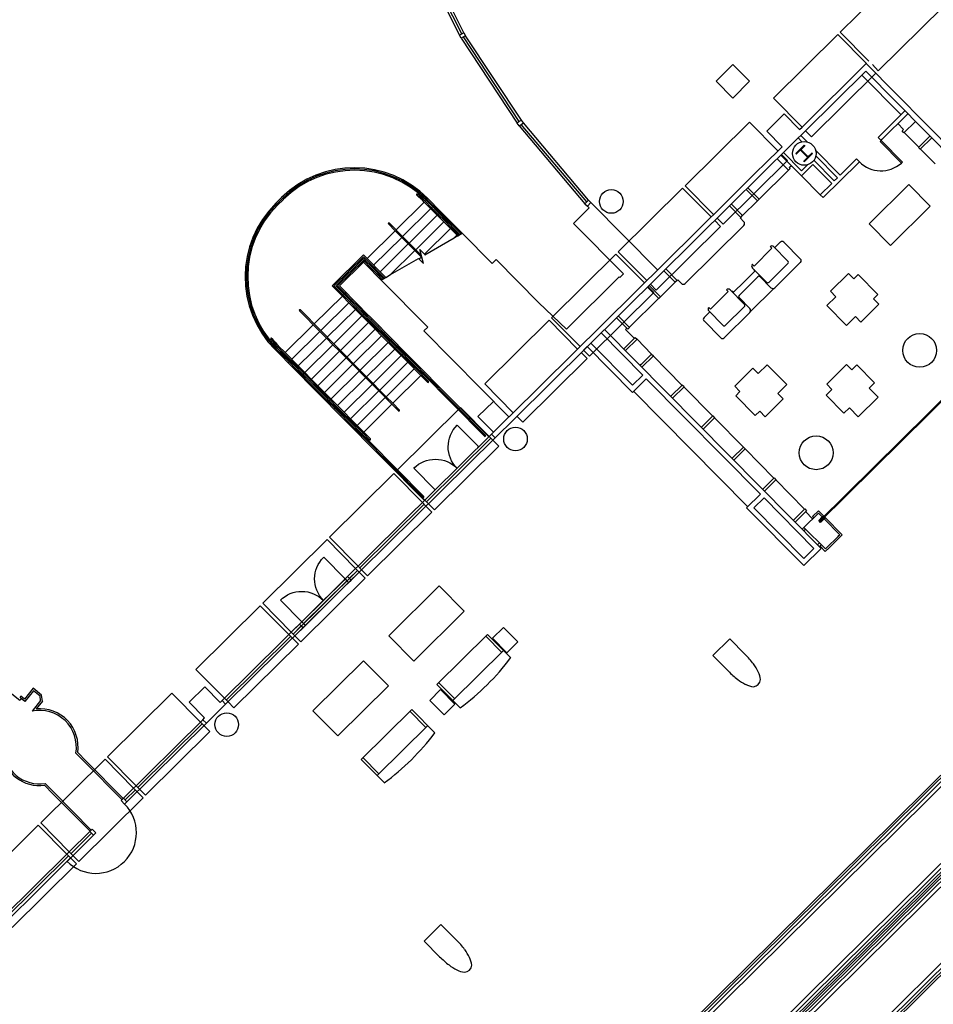
# Model space of a CAD drawing. Units: inches. Extents: x 0.6 to 35, y 0.4 to 26.6.
# Drawn here: x 10 to 11.8, y 11.9 to 13.9 of the extents above; entities that cross this region are included whole.
import ezdxf

# ---------------------------------------------------------------- set-up
doc = ezdxf.new("R2010")
doc.units = ezdxf.units.IN
doc.header["$MEASUREMENT"] = 0
doc.layers.add('G-AIRPORT', color=15, linetype='Continuous')

# ---------------------------------------------------------------- blocks, each defined once
blk = doc.blocks.new('KEYPLAN D-GATES LV2')
at = {"layer": 'G-AIRPORT'}
for p, q in [((10.8057, 14.047), (10.8974, 13.8646)), ((10.9019, 13.8671), (10.8105, 14.0489)), ((10.801, 14.0451), (10.893, 13.862)), ((11.6591, 13.8683), (11.7886, 13.9964)), ((11.8652, 13.9189), (11.7357, 13.7908)), ((11.7165, 13.8102), (11.6591, 13.8683)), ((10.9019, 13.8671), (10.893, 13.862)), ((10.8964, 13.8561), (10.893, 13.862)), ((10.9008, 13.8587), (10.8964, 13.8561)), ((10.8964, 13.8561), (11.0093, 13.6852)), ((10.9053, 13.8612), (10.9008, 13.8587)), ((11.0134, 13.6883), (10.9008, 13.8587)), ((10.9019, 13.8671), (10.9053, 13.8612)), ((11.0175, 13.6913), (10.9053, 13.8612)), ((11.5247, 13.7354), (11.6542, 13.8635)), ((11.6542, 13.8635), (11.7117, 13.8054)), ((11.4432, 13.8033), (11.4093, 13.7697)), ((11.4432, 13.8033), (11.4767, 13.7694)), ((11.5822, 13.6773), (11.7113, 13.805)), ((11.5893, 13.67), (11.7104, 13.7897)), ((12.1389, 13.3564), (11.7104, 13.7897)), ((12.1542, 13.3571), (11.7113, 13.805)), ((11.7189, 13.7981), (11.7308, 13.786)), ((11.7357, 13.7908), (11.7237, 13.8029)), ((11.4093, 13.7697), (11.4429, 13.7358)), ((11.4429, 13.7358), (11.4767, 13.7694)), ((11.7308, 13.786), (11.6013, 13.6579)), ((11.7024, 13.7818), (11.7814, 13.7019)), ((11.5822, 13.6773), (11.5247, 13.7354)), ((11.7894, 13.7098), (11.7378, 13.6588)), ((11.0175, 13.6913), (11.0134, 13.6883)), ((11.0215, 13.6859), (11.0175, 13.6913)), ((11.5462, 13.704), (11.5111, 13.6693)), ((11.5773, 13.6725), (11.5462, 13.704)), ((11.7952, 13.7039), (11.7436, 13.6529)), ((11.0134, 13.6883), (11.0093, 13.6852)), ((11.0134, 13.6797), (11.0093, 13.6852)), ((11.0134, 13.6797), (11.0174, 13.6828)), ((11.0134, 13.6797), (11.1455, 13.5232)), ((11.0174, 13.6828), (11.0215, 13.6859)), ((11.1492, 13.5268), (11.0174, 13.6828)), ((11.1528, 13.5304), (11.0215, 13.6859)), ((11.3468, 13.5594), (11.4763, 13.6875)), ((11.4763, 13.6875), (11.5337, 13.6294)), ((11.5651, 13.6461), (11.5893, 13.67)), ((11.5773, 13.6725), (11.5822, 13.6773)), ((11.6013, 13.6579), (11.5893, 13.67)), ((11.7867, 13.6726), (11.7753, 13.6842)), ((11.7837, 13.6696), (11.7867, 13.6726)), ((11.7873, 13.666), (11.7837, 13.6696)), ((11.8103, 13.6887), (11.7873, 13.666)), ((11.5111, 13.6693), (11.5422, 13.6378)), ((11.5821, 13.6477), (11.5745, 13.6554)), ((11.5926, 13.6474), (11.5797, 13.6605)), ((11.7378, 13.6588), (11.7354, 13.6564)), ((11.7354, 13.6564), (11.7412, 13.6505)), ((11.7391, 13.6484), (11.7412, 13.6505)), ((11.7412, 13.6505), (11.7436, 13.6529)), ((11.7412, 13.6505), (11.7843, 13.6069)), ((11.7876, 13.6663), (11.8169, 13.6366)), ((11.8166, 13.6363), (11.8396, 13.6591)), ((11.8432, 13.6554), (11.8202, 13.6327)), ((11.8432, 13.6554), (11.8202, 13.6327)), ((11.5083, 13.6043), (11.5386, 13.6342)), ((11.5386, 13.6342), (11.5422, 13.6378)), ((11.5458, 13.6269), (11.5651, 13.6461)), ((11.5698, 13.6244), (11.5868, 13.6412)), ((11.5787, 13.6308), (11.5713, 13.6235)), ((11.5931, 13.6169), (11.5794, 13.6308)), ((11.5877, 13.6396), (11.5803, 13.6323)), ((11.5803, 13.6317), (11.594, 13.6178)), ((11.5868, 13.6412), (11.5877, 13.6402)), ((11.7822, 13.6048), (11.7391, 13.6484)), ((11.8202, 13.6327), (11.8166, 13.6363)), ((11.8498, 13.6033), (11.8205, 13.633)), ((11.5155, 13.597), (11.5458, 13.6269)), ((11.532, 13.6133, -0.0022), (11.5547, 13.5903, -0.0022)), ((11.5812, 13.5794), (11.5399, 13.6211)), ((11.5409, 13.6221), (11.5529, 13.61)), ((11.545, 13.6262), (11.5812, 13.5896)), ((11.5707, 13.6235), (11.5698, 13.6244)), ((11.5857, 13.609), (11.5931, 13.6163)), ((11.6035, 13.6242), (11.5866, 13.6074)), ((11.5946, 13.6178), (11.602, 13.6251)), ((11.6026, 13.6251), (11.6035, 13.6242)), ((11.647, 13.5691), (11.6061, 13.6105)), ((11.6587, 13.5806), (11.6098, 13.6299)), ((11.6535, 13.5755), (11.61, 13.6195)), ((11.6894, 13.6109), (11.6587, 13.5806)), ((11.6894, 13.6109), (11.6918, 13.6133)), ((11.6918, 13.6133), (11.6976, 13.6074)), ((11.5529, 13.61), (11.4234, 13.482)), ((11.4902, 13.5863), (11.5083, 13.6043)), ((11.4974, 13.5791), (11.5155, 13.597)), ((11.5547, 13.5903, -0.0022), (11.5584, 13.5939, -0.0022)), ((11.5566, 13.5957, -0.0022), (11.5608, 13.5999, -0.0022)), ((11.5584, 13.5939, -0.0022), (11.5566, 13.5957, -0.0022)), ((11.6042, 13.6021), (11.5812, 13.5794)), ((11.5931, 13.6014), (11.5812, 13.5896)), ((11.5866, 13.6074), (11.5857, 13.6084)), ((11.6419, 13.564), (11.6042, 13.6021)), ((11.6952, 13.605), (11.6247, 13.5353)), ((11.6976, 13.6074), (11.6952, 13.605)), ((11.7843, 13.6069), (11.7822, 13.6048)), ((11.4902, 13.5863), (11.4321, 13.5289)), ((11.4974, 13.5791), (11.4393, 13.5216)), ((11.496, 13.5322, -0.0022), (11.5547, 13.5903, -0.0022)), ((11.5812, 13.5794), (11.6189, 13.5412)), ((11.647, 13.5691), (11.6535, 13.5755)), ((11.2124, 13.4265), (11.3419, 13.5546)), ((11.3419, 13.5546), (11.3994, 13.4965)), ((11.4042, 13.5013), (11.3468, 13.5594)), ((11.4924, 13.5287, -0.0022), (11.4696, 13.5517, -0.0022)), ((11.4733, 13.5552, -0.0022), (11.496, 13.5322, -0.0022)), ((11.6419, 13.564), (11.6189, 13.5412)), ((11.717, 13.4829), (11.7968, 13.5619)), ((11.7968, 13.5619), (11.8399, 13.5183)), ((10.5235, 13.524), (10.535, 13.5353)), ((10.5253, 13.5221), (10.5368, 13.5335)), ((10.5271, 13.5203), (10.5386, 13.5317)), ((10.8293, 13.5337), (10.8275, 13.5319)), ((10.8802, 13.4786), (10.8275, 13.5319)), ((10.8556, 13.5071), (10.8293, 13.5337)), ((11.496, 13.5322, -0.0022), (11.4924, 13.5287, -0.0022)), ((11.6247, 13.5353), (11.6189, 13.5412)), ((10.7655, 13.4706), (10.822, 13.5265)), ((10.8352, 13.5132), (10.7786, 13.4572)), ((10.8616, 13.4866), (10.822, 13.5265)), ((10.8257, 13.5301), (10.8239, 13.5283)), ((10.8239, 13.5283), (10.837, 13.515)), ((10.894, 13.461), (10.8257, 13.5301)), ((10.8388, 13.5168), (10.837, 13.515)), ((10.837, 13.515), (10.8502, 13.5017)), ((10.8425, 13.5204), (10.8407, 13.5186)), ((10.9963, 13.0979), (11.4321, 13.5289)), ((11.0035, 13.0906), (11.4393, 13.5216)), ((11.1528, 13.5304), (11.1455, 13.5232)), ((11.1455, 13.5232), (11.1503, 13.5184)), ((11.1539, 13.5147), (11.1467, 13.5076)), ((11.1576, 13.5256), (11.1503, 13.5184)), ((11.1539, 13.5147), (11.1503, 13.5184)), ((11.1528, 13.5304), (11.1576, 13.5256)), ((11.2917, 13.39), (11.1576, 13.5256)), ((11.4364, 13.5187, -0.0022), (11.4591, 13.4957, -0.0022)), ((11.4627, 13.4993, -0.0022), (11.44, 13.5223, -0.0022)), ((11.4627, 13.4993, -0.0022), (11.4924, 13.5287, -0.0022)), ((11.8399, 13.5183), (11.76, 13.4393)), ((10.8484, 13.4999), (10.7918, 13.4439)), ((10.852, 13.5035), (10.8502, 13.5017)), ((10.8502, 13.5017), (10.8634, 13.4884)), ((10.8556, 13.5071), (10.8538, 13.5053)), ((10.8986, 13.4637), (10.8556, 13.5071)), ((10.8688, 13.4938), (10.867, 13.492)), ((11.1467, 13.5076), (11.1225, 13.4836)), ((11.4234, 13.482), (11.4114, 13.4941)), ((11.4591, 13.4957, -0.0022), (11.4578, 13.4944, -0.0022)), ((11.4651, 13.487, -0.0022), (11.4578, 13.4944, -0.0022)), ((11.4591, 13.4957, -0.0022), (11.4627, 13.4993, -0.0022)), ((10.7502, 13.4824), (10.7636, 13.4688)), ((10.7786, 13.4572), (10.752, 13.4842)), ((10.8616, 13.4866), (10.805, 13.4306)), ((10.8747, 13.4733), (10.8224, 13.4215)), ((10.8894, 13.4584), (10.8616, 13.4866)), ((10.8652, 13.4902), (10.8634, 13.4884)), ((10.8634, 13.4884), (10.8765, 13.4751)), ((10.8784, 13.4769), (10.8765, 13.4751)), ((10.8765, 13.4751), (10.8917, 13.4597)), ((10.882, 13.4804), (10.8802, 13.4786)), ((10.8963, 13.4624), (10.8802, 13.4786)), ((11.1225, 13.4836), (11.223, 13.3819)), ((11.4185, 13.4772), (11.289, 13.3491)), ((11.347, 13.3627, -0.0022), (11.4651, 13.4794, -0.0022)), ((11.4066, 13.4893), (11.4185, 13.4772)), ((11.76, 13.4393), (11.717, 13.4829)), ((10.7071, 13.4128), (10.7636, 13.4688)), ((10.7768, 13.4554), (10.7202, 13.3995)), ((10.7636, 13.4688), (10.7768, 13.4554)), ((10.7768, 13.4554), (10.79, 13.4421)), ((10.7918, 13.4439), (10.7786, 13.4572)), ((10.8235, 13.4204), (10.8821, 13.4542)), ((10.8879, 13.4599), (10.8821, 13.4542)), ((10.8821, 13.4542), (10.8894, 13.4584)), ((10.8894, 13.4584), (10.8986, 13.4637)), ((10.8915, 13.4635), (10.8897, 13.4617)), ((10.8952, 13.4671), (10.8933, 13.4653)), ((10.9586, 13.403), (10.8986, 13.4637)), ((10.79, 13.4421), (10.7334, 13.3862)), ((10.79, 13.4421), (10.8031, 13.4288)), ((10.805, 13.4306), (10.7918, 13.4439)), ((11.5217, 13.4334, -0.0023), (11.4857, 13.3978, -0.0023)), ((11.5217, 13.4334, -0.0023), (11.5183, 13.4368, -0.0023)), ((11.5251, 13.4368, -0.0023), (11.5539, 13.4077, -0.0023)), ((11.5388, 13.4461, -0.0023), (11.5272, 13.4347, -0.0023)), ((11.5792, 13.4118, -0.0023), (11.5454, 13.446, -0.0023)), ((10.6999, 13.4201), (10.6369, 13.3578)), ((10.6999, 13.4164), (10.6405, 13.3578)), ((10.6998, 13.4128), (10.6442, 13.3578)), ((10.7034, 13.4092), (10.6998, 13.4128)), ((10.7446, 13.3749), (10.6999, 13.4201)), ((10.7052, 13.411), (10.6999, 13.4164)), ((10.8031, 13.4288), (10.7543, 13.3805)), ((10.7543, 13.3805), (10.8104, 13.4129)), ((10.8031, 13.4288), (10.8163, 13.4155)), ((10.8163, 13.4191), (10.805, 13.4306)), ((10.8104, 13.4129), (10.812, 13.4113)), ((10.8163, 13.4155), (10.812, 13.4113)), ((10.8208, 13.4025), (10.8132, 13.4307)), ((10.8132, 13.4307), (10.8224, 13.4215)), ((10.8163, 13.4155), (10.8176, 13.4142)), ((10.8224, 13.4215), (10.8235, 13.4204)), ((11.0781, 13.2937), (11.2076, 13.4218)), ((11.2076, 13.4218), (11.265, 13.3637)), ((11.2699, 13.3684), (11.2124, 13.4265)), ((10.6998, 13.4092), (10.6478, 13.3578)), ((10.6514, 13.3577), (10.6998, 13.4056)), ((10.7016, 13.4074), (10.6998, 13.4092)), ((10.6998, 13.4056), (10.7016, 13.4074)), ((10.6998, 13.4056), (10.713, 13.3923)), ((10.7148, 13.3941), (10.7016, 13.4074)), ((10.7034, 13.4092), (10.7052, 13.411)), ((10.7166, 13.3959), (10.7034, 13.4092)), ((10.7423, 13.3736), (10.7052, 13.411)), ((10.7148, 13.3941), (10.713, 13.3923)), ((10.713, 13.3923), (10.7261, 13.379)), ((10.7279, 13.3808), (10.7148, 13.3941)), ((10.7184, 13.3977), (10.7166, 13.3959)), ((10.74, 13.3722), (10.7166, 13.3959)), ((10.812, 13.4113), (10.8208, 13.4025)), ((10.9665, 13.4108), (10.9586, 13.403)), ((11.0527, 13.3236), (10.9665, 13.4108)), ((11.4822, 13.4012, -0.0023), (11.4857, 13.3978, -0.0023)), ((11.5109, 13.3653, -0.0023), (11.4822, 13.3943, -0.0023)), ((11.5538, 13.4027, -0.0023), (11.516, 13.3653, -0.0023)), ((11.5274, 13.354, -0.0023), (11.5791, 13.4052, -0.0023)), ((10.7279, 13.3808), (10.7261, 13.379)), ((10.7261, 13.379), (10.7354, 13.3696)), ((10.7377, 13.3709), (10.7279, 13.3808)), ((10.7316, 13.3844), (10.7298, 13.3826)), ((10.74, 13.3722), (10.7423, 13.3736)), ((10.7423, 13.3736), (10.7446, 13.3749)), ((10.7446, 13.3749), (10.7543, 13.3805)), ((11.108, 13.2706), (11.2145, 13.376)), ((11.2145, 13.376), (11.2157, 13.3748)), ((11.2157, 13.3748), (11.223, 13.3819)), ((11.3272, 13.3653, -0.0022), (11.3044, 13.3883, -0.0022)), ((11.3308, 13.3689, -0.0022), (11.308, 13.3919, -0.0022)), ((11.4658, 13.3661, -0.0023), (11.487, 13.3871, -0.0023)), ((11.4745, 13.3573, -0.0023), (11.4935, 13.3762, -0.0023)), ((11.4977, 13.3762, -0.0023), (11.5196, 13.3541, -0.0023)), ((11.6759, 13.3828), (11.6396, 13.3469)), ((11.6866, 13.372), (11.6759, 13.3828)), ((11.6866, 13.372), (11.6953, 13.3806)), ((11.6953, 13.3806), (11.7348, 13.3406)), ((10.6369, 13.3578), (10.6573, 13.3372)), ((10.6591, 13.339), (10.6405, 13.3578)), ((10.6741, 13.3275), (10.6442, 13.3578)), ((10.6627, 13.3426), (10.6478, 13.3578)), ((10.6909, 13.3178), (10.6514, 13.3577)), ((10.7354, 13.3696), (10.74, 13.3722)), ((10.7354, 13.3696), (10.8291, 13.2749)), ((11.2939, 13.3323, -0.0022), (11.2711, 13.3553, -0.0022)), ((11.2722, 13.3564), (11.2842, 13.3443)), ((11.2748, 13.3589, -0.0022), (11.2975, 13.3359, -0.0022)), ((11.289, 13.3491), (11.2771, 13.3612)), ((11.3272, 13.3653, -0.0022), (11.2975, 13.3359, -0.0022)), ((11.3308, 13.3689, -0.0022), (11.3272, 13.3653, -0.0022)), ((11.3321, 13.3702, -0.0022), (11.3308, 13.3689, -0.0022)), ((11.3321, 13.3702, -0.0022), (11.3395, 13.3628, -0.0022)), ((11.4658, 13.3661, -0.0023), (11.4446, 13.3452, -0.0023)), ((11.4745, 13.3573, -0.0023), (11.4554, 13.3385, -0.0023)), ((11.4784, 13.3062, -0.0023), (11.5256, 13.3528, -0.0023)), ((10.6573, 13.3372), (10.6007, 13.2813)), ((10.6573, 13.3372), (10.6705, 13.3239)), ((10.6609, 13.3408), (10.6591, 13.339)), ((10.6723, 13.3257), (10.6591, 13.339)), ((10.6645, 13.3444), (10.6627, 13.3426)), ((10.6759, 13.3293), (10.6627, 13.3426)), ((11.2842, 13.3443), (11.1547, 13.2162)), ((11.2975, 13.3359, -0.0022), (11.2939, 13.3323, -0.0022)), ((11.3979, 13.311, -0.0023), (11.4339, 13.3466, -0.0023)), ((11.4305, 13.35, -0.0023), (11.4339, 13.3466, -0.0023)), ((11.4661, 13.321, -0.0023), (11.4374, 13.35, -0.0023)), ((11.4554, 13.3343, -0.0023), (11.4772, 13.3122, -0.0023)), ((11.6503, 13.3361), (11.6321, 13.3181)), ((11.6396, 13.3469), (11.6503, 13.3361)), ((11.7348, 13.3406), (11.7261, 13.332)), ((10.6705, 13.3239), (10.6139, 13.268)), ((10.6705, 13.3239), (10.6968, 13.2973)), ((10.6741, 13.3275), (10.6723, 13.3257)), ((10.6854, 13.3124), (10.6723, 13.3257)), ((10.6873, 13.3142), (10.6741, 13.3275)), ((10.6777, 13.3311), (10.6759, 13.3293)), ((10.6891, 13.316), (10.6759, 13.3293)), ((10.6873, 13.3142), (10.6854, 13.3124)), ((10.7004, 13.3009), (10.6873, 13.3142)), ((10.6909, 13.3178), (10.6891, 13.316)), ((10.7022, 13.3027), (10.6891, 13.316)), ((10.7041, 13.3045), (10.6909, 13.3178)), ((11.0527, 13.3236), (11.108, 13.2706)), ((11.2936, 13.3327, -0.0022), (11.2349, 13.2746, -0.0022)), ((11.3979, 13.311, -0.0023), (11.3945, 13.3144, -0.0023)), ((11.4282, 13.2785, -0.0023), (11.4661, 13.3159, -0.0023)), ((11.6321, 13.3181), (11.6717, 13.2782)), ((11.7007, 13.2851), (11.737, 13.3211)), ((11.737, 13.3211), (11.7261, 13.332)), ((10.6121, 13.2662), (10.571, 13.3077)), ((10.6139, 13.268), (10.5728, 13.3095)), ((10.6836, 13.3106), (10.627, 13.2546)), ((10.6968, 13.2973), (10.6402, 13.2413)), ((10.6986, 13.2991), (10.6854, 13.3124)), ((10.6968, 13.2973), (10.71, 13.284)), ((10.7004, 13.3009), (10.6986, 13.2991)), ((10.7249, 13.2725), (10.6986, 13.2991)), ((10.7136, 13.2876), (10.7004, 13.3009)), ((10.7041, 13.3045), (10.7022, 13.3027)), ((10.7154, 13.2894), (10.7022, 13.3027)), ((10.7172, 13.2912), (10.7041, 13.3045)), ((11.1355, 13.2356), (11.0781, 13.2937)), ((11.2315, 13.2707, -0.0022), (11.2088, 13.2937, -0.0022)), ((11.2124, 13.2973, -0.0022), (11.2352, 13.2743, -0.0022)), ((11.385, 13.294, -0.0023), (11.3965, 13.3054, -0.0023)), ((11.3945, 13.3076, -0.0023), (11.4232, 13.2785, -0.0023)), ((11.4772, 13.3044, -0.0023), (11.4254, 13.2532, -0.0023)), ((11.6717, 13.2782), (11.6898, 13.2961)), ((11.6898, 13.2961), (11.7007, 13.2851)), ((10.5989, 13.2795), (10.5423, 13.2235)), ((10.71, 13.284), (10.6534, 13.228)), ((10.71, 13.284), (10.7231, 13.2707)), ((10.7136, 13.2876), (10.7118, 13.2858)), ((10.7268, 13.2743), (10.7136, 13.2876)), ((10.7172, 13.2912), (10.7154, 13.2894)), ((10.7286, 13.276), (10.7154, 13.2894)), ((10.7304, 13.2778), (10.7172, 13.2912)), ((10.7268, 13.2743), (10.7249, 13.2725)), ((10.7399, 13.2609), (10.7268, 13.2743)), ((10.7304, 13.2778), (10.7286, 13.276)), ((10.7417, 13.2627), (10.7286, 13.276)), ((10.7436, 13.2645), (10.7304, 13.2778)), ((10.8291, 13.2749), (10.8212, 13.2671)), ((10.9437, 13.1608), (11.0732, 13.2889)), ((11.0732, 13.2889), (11.1307, 13.2308)), ((11.2352, 13.2743, -0.0022), (11.2315, 13.2707, -0.0022)), ((11.4188, 13.2532, -0.0023), (11.385, 13.2874, -0.0023)), ((10.6121, 13.2662), (10.5555, 13.2102)), ((10.6252, 13.2528), (10.6121, 13.2662)), ((10.6402, 13.2413), (10.6139, 13.268)), ((10.7231, 13.2707), (10.6665, 13.2147)), ((10.7363, 13.2573), (10.6797, 13.2014)), ((10.7231, 13.2707), (10.7363, 13.2573)), ((10.7381, 13.2591), (10.7249, 13.2725)), ((10.7363, 13.2573), (10.7495, 13.244)), ((10.7399, 13.2609), (10.7381, 13.2591)), ((10.7644, 13.2325), (10.7381, 13.2591)), ((10.7531, 13.2476), (10.7399, 13.2609)), ((10.7436, 13.2645), (10.7417, 13.2627)), ((10.7549, 13.2494), (10.7417, 13.2627)), ((10.7567, 13.2512), (10.7436, 13.2645)), ((10.8212, 13.2671), (10.9924, 13.094)), ((11.1778, 13.263), (11.2616, 13.1783)), ((11.1851, 13.2702), (11.6208, 12.8296)), ((11.2237, 13.2312), (11.2467, 13.2539)), ((11.2297, 13.2725, -0.0022), (11.2272, 13.27, -0.0022)), ((11.2449, 13.2521), (11.2272, 13.27)), ((11.2467, 13.2539), (11.2503, 13.2503)), ((10.5405, 13.2217), (10.5273, 13.235)), ((10.5291, 13.2368), (10.5423, 13.2235)), ((10.6252, 13.2528), (10.5686, 13.1969)), ((10.6384, 13.2395), (10.5818, 13.1836)), ((10.6384, 13.2395), (10.6252, 13.2528)), ((10.6516, 13.2262), (10.6384, 13.2395)), ((10.706, 13.1748), (10.6402, 13.2413)), ((10.7495, 13.244), (10.6929, 13.1881)), ((10.7495, 13.244), (10.7626, 13.2307)), ((10.7531, 13.2476), (10.7513, 13.2458)), ((10.9434, 13.0552), (10.7531, 13.2476)), ((10.7567, 13.2512), (10.7549, 13.2494)), ((10.7681, 13.2361), (10.7549, 13.2494)), ((10.7831, 13.2246), (10.7567, 13.2512)), ((10.7663, 13.2343), (10.7644, 13.2325)), ((10.7699, 13.2379), (10.7681, 13.2361)), ((10.7812, 13.2228), (10.7681, 13.2361)), ((11.1427, 13.2283), (11.1499, 13.2355)), ((11.1427, 13.2283), (11.1499, 13.2355)), ((11.2409, 13.1435), (11.1499, 13.2355)), ((11.241, 13.158), (11.1572, 13.2427)), ((11.2503, 13.2503), (11.2273, 13.2276)), ((11.2796, 13.2206), (11.2503, 13.2503)), ((10.5219, 13.2296), (10.6009, 13.1498)), ((10.5237, 13.2314), (10.5369, 13.2181)), ((10.5255, 13.2332), (10.5387, 13.2199)), ((10.5369, 13.2181), (10.535, 13.2163)), ((10.5369, 13.2181), (10.55, 13.2048)), ((10.5405, 13.2217), (10.5387, 13.2199)), ((10.5387, 13.2199), (10.6572, 13.1001)), ((10.5536, 13.2084), (10.5405, 13.2217)), ((10.5423, 13.2235), (10.5686, 13.1969)), ((10.6516, 13.2262), (10.595, 13.1703)), ((10.6647, 13.2129), (10.6516, 13.2262)), ((10.7626, 13.2307), (10.706, 13.1748)), ((10.7758, 13.2174), (10.7192, 13.1614)), ((10.7626, 13.2307), (10.7758, 13.2174)), ((10.7776, 13.2192), (10.7644, 13.2325)), ((10.7758, 13.2174), (10.789, 13.2041)), ((10.7794, 13.221), (10.7776, 13.2192)), ((10.8039, 13.1926), (10.7776, 13.2192)), ((10.7831, 13.2246), (10.7812, 13.2228)), ((10.7944, 13.2095), (10.7812, 13.2228)), ((10.7962, 13.2113), (10.7831, 13.2246)), ((11.1379, 13.2235), (11.1498, 13.2114)), ((11.1547, 13.2162), (11.1427, 13.2283)), ((11.2566, 13.1979), (11.2796, 13.2206)), ((11.2832, 13.217), (11.2602, 13.1943)), ((11.2602, 13.1943), (11.2832, 13.217)), ((11.2796, 13.2206), (11.2832, 13.217)), ((11.3406, 13.1583), (11.2832, 13.2164)), ((10.55, 13.2048), (10.5482, 13.203)), ((10.55, 13.2048), (10.5632, 13.1915)), ((10.5536, 13.2084), (10.5518, 13.2066)), ((10.5932, 13.1685), (10.5536, 13.2084)), ((10.5668, 13.1951), (10.565, 13.1933)), ((10.5686, 13.1969), (10.6081, 13.1569)), ((10.6647, 13.2129), (10.6081, 13.1569)), ((10.6779, 13.1996), (10.6213, 13.1436)), ((10.7704, 13.1061), (10.6647, 13.2129)), ((10.789, 13.2041), (10.7324, 13.1481)), ((10.789, 13.2041), (10.8153, 13.1775)), ((10.7926, 13.2077), (10.7908, 13.2059)), ((10.7962, 13.2113), (10.7944, 13.2095)), ((10.8076, 13.1962), (10.7944, 13.2095)), ((10.9518, 13.0539), (10.7962, 13.2113)), ((10.8058, 13.1944), (10.8039, 13.1926)), ((10.8094, 13.198), (10.8076, 13.1962)), ((10.8207, 13.1828), (10.8076, 13.1962)), ((11.1498, 13.2114), (11.0203, 13.0833)), ((11.2566, 13.1979), (11.2587, 13.2)), ((11.4938, 13.1813), (11.5119, 13.1992)), ((11.5119, 13.1992), (11.5514, 13.1593)), ((11.672, 13.1994, -0.0574), (11.632, 13.1599, -0.0574)), ((11.6823, 13.189, -0.0574), (11.672, 13.1994, -0.0574)), ((11.6823, 13.189, -0.0574), (11.6924, 13.1989, -0.0574)), ((11.6924, 13.1989, -0.0574), (11.7283, 13.1626, -0.0574)), ((10.5632, 13.1915), (10.5614, 13.1897)), ((10.5632, 13.1915), (10.5764, 13.1782)), ((10.5764, 13.1782), (10.5745, 13.1764)), ((10.5764, 13.1782), (10.5895, 13.1649)), ((10.58, 13.1818), (10.5782, 13.18)), ((10.6911, 13.1863), (10.6345, 13.1303)), ((10.7455, 13.1348), (10.706, 13.1748)), ((10.8021, 13.1908), (10.7455, 13.1348)), ((10.8153, 13.1775), (10.7587, 13.1215)), ((10.8306, 13.1656), (10.8039, 13.1926)), ((10.8153, 13.1775), (10.8288, 13.1638)), ((10.8189, 13.1811), (10.8171, 13.1793)), ((10.8226, 13.1846), (10.8207, 13.1828)), ((10.9452, 13.057), (10.8207, 13.1828)), ((11.2616, 13.1783), (11.241, 13.158)), ((11.4468, 13.1562), (11.4831, 13.1921)), ((11.4831, 13.1921), (11.4938, 13.1813)), ((11.6169, 12.8844), (11.9281, 13.1922)), ((11.618, 12.8832), (11.9293, 13.191)), ((10.5895, 13.1649), (10.5877, 13.1631)), ((10.5895, 13.1649), (10.6027, 13.1516)), ((10.5932, 13.1685), (10.5913, 13.1667)), ((10.6063, 13.1551), (10.5932, 13.1685)), ((10.6063, 13.1551), (10.6045, 13.1533)), ((10.6195, 13.1418), (10.6063, 13.1551)), ((10.6081, 13.1569), (10.6476, 13.117)), ((10.7042, 13.173), (10.6476, 13.117)), ((10.7174, 13.1596), (10.6608, 13.1037)), ((11.0012, 13.1027), (10.9437, 13.1608)), ((11.2688, 13.1711), (11.2409, 13.1435)), ((11.4986, 12.9386), (11.2688, 13.1711)), ((11.3412, 13.1583), (11.3182, 13.1356)), ((11.3218, 13.1319), (11.3448, 13.1547)), ((11.3448, 13.1547), (11.3412, 13.1583)), ((11.4574, 13.1454), (11.4468, 13.1562)), ((11.5514, 13.1593), (11.5333, 13.1413)), ((11.632, 13.1599, -0.0574), (11.6424, 13.1495, -0.0574)), ((11.7283, 13.1626, -0.0574), (11.7175, 13.1519, -0.0574)), ((10.6027, 13.1516), (10.6009, 13.1498)), ((10.6009, 13.1498), (10.614, 13.1364)), ((10.6027, 13.1516), (10.6159, 13.1382)), ((10.6159, 13.1382), (10.614, 13.1364)), ((10.614, 13.1364), (10.6272, 13.1231)), ((10.6159, 13.1382), (10.629, 13.1249)), ((10.6195, 13.1418), (10.6177, 13.14)), ((10.6327, 13.1285), (10.6195, 13.1418)), ((10.7306, 13.1463), (10.674, 13.0904)), ((10.7587, 13.1215), (10.7455, 13.1348)), ((11.3448, 13.1541), (11.4026, 13.0957)), ((11.4574, 13.1454), (11.4487, 13.1368)), ((11.4487, 13.1368), (11.4882, 13.0968)), ((11.5333, 13.1413), (11.5441, 13.1303)), ((11.6306, 13.1378, -0.0574), (11.6424, 13.1495, -0.0574)), ((11.6665, 13.1015, -0.0574), (11.6306, 13.1378, -0.0574)), ((11.7354, 13.1337, -0.0574), (11.7175, 13.1519, -0.0574)), ((10.629, 13.1249), (10.6272, 13.1231)), ((10.6272, 13.1231), (10.6404, 13.1098)), ((10.629, 13.1249), (10.6422, 13.1116)), ((10.6327, 13.1285), (10.6308, 13.1267)), ((10.6458, 13.1152), (10.6327, 13.1285)), ((10.6458, 13.1152), (10.644, 13.1134)), ((10.6722, 13.0886), (10.6458, 13.1152)), ((10.6476, 13.117), (10.6608, 13.1037)), ((10.7437, 13.133), (10.6871, 13.0771)), ((10.7569, 13.1197), (10.7003, 13.0637)), ((10.7722, 13.1079), (10.7587, 13.1215)), ((10.9301, 13.0947), (10.9613, 13.1255)), ((11.5441, 13.1303), (11.5078, 13.0944)), ((11.6955, 13.0942, -0.0574), (11.7354, 13.1337, -0.0574)), ((10.6422, 13.1116), (10.6404, 13.1098)), ((10.6404, 13.1098), (10.6535, 13.0965)), ((10.6422, 13.1116), (10.6554, 13.0983)), ((10.6554, 13.0983), (10.6535, 13.0965)), ((10.6535, 13.0965), (10.8223, 12.9258)), ((10.6554, 13.0983), (10.6685, 13.085)), ((10.659, 13.1019), (10.6572, 13.1001)), ((10.6572, 13.1001), (10.8212, 12.9342)), ((10.6608, 13.1037), (10.674, 13.0904)), ((10.7658, 12.9848), (10.8953, 13.1129)), ((10.8953, 13.1129), (10.9528, 13.0548)), ((10.9927, 13.0943), (10.9963, 13.0979)), ((11.0203, 13.0833), (11.0084, 13.0954)), ((11.3799, 13.0732), (11.4029, 13.096)), ((11.4029, 13.096), (11.4064, 13.0923)), ((11.4882, 13.0968), (11.497, 13.1054)), ((11.5078, 13.0944), (11.497, 13.1054)), ((11.6775, 13.1124, -0.0574), (11.6665, 13.1015, -0.0574)), ((11.6775, 13.1124, -0.0574), (11.6955, 13.0942, -0.0574)), ((10.6685, 13.085), (10.6667, 13.0832)), ((10.6685, 13.085), (10.6817, 13.0717)), ((10.6722, 13.0886), (10.6703, 13.0868)), ((10.6853, 13.0753), (10.6722, 13.0886)), ((10.674, 13.0904), (10.6871, 13.0771)), ((10.6853, 13.0753), (10.6835, 13.0735)), ((10.6985, 13.0619), (10.6853, 13.0753)), ((10.6871, 13.0771), (10.7003, 13.0637)), ((10.9612, 13.0632), (10.9301, 13.0947)), ((10.9518, 13.0539), (10.9924, 13.094)), ((10.9648, 13.0523), (11.0035, 13.0906)), ((11.4064, 13.0923), (11.3834, 13.0696)), ((11.4061, 13.092), (11.4642, 13.0333)), ((10.4153, 12.5233), (10.9576, 13.0596)), ((10.6817, 13.0717), (10.6799, 13.0699)), ((10.6817, 13.0717), (10.6949, 13.0584)), ((10.6949, 13.0584), (10.693, 13.0566)), ((10.6949, 13.0584), (10.8194, 12.9325)), ((10.6985, 13.0619), (10.6967, 13.0601)), ((10.712, 13.0483), (10.6985, 13.0619)), ((10.7003, 13.0637), (10.7138, 13.0501)), ((10.9576, 13.0596), (10.9612, 13.0632)), ((10.9648, 13.0523), (10.9576, 13.0596)), ((10.4225, 12.5161), (10.9648, 13.0523)), ((10.9563, 13.0512), (10.8268, 12.9231)), ((10.9599, 13.0476), (10.9528, 13.0548)), ((10.9599, 13.0476), (10.9719, 13.0354)), ((10.9719, 13.0354), (10.8424, 12.9074)), ((11.4415, 13.0109), (11.4645, 13.0336)), ((11.4415, 13.0109), (11.4645, 13.0336)), ((11.4681, 13.03), (11.4451, 13.0073)), ((11.4645, 13.0336), (11.4681, 13.03)), ((11.4678, 13.0297), (11.5258, 12.971)), ((10.6314, 12.852), (10.7609, 12.98)), ((10.7609, 12.98), (10.8184, 12.9219)), ((10.8232, 12.9267), (10.7658, 12.9848)), ((11.5031, 12.9485), (11.5261, 12.9713)), ((11.5031, 12.9485), (11.5261, 12.9713)), ((11.5297, 12.9677), (11.5067, 12.9449)), ((11.5261, 12.9713), (11.5297, 12.9677)), ((11.5294, 12.9674), (11.5875, 12.9087)), ((11.4707, 12.9111), (11.4986, 12.9386)), ((10.822, 12.9183), (10.6925, 12.7902)), ((10.8184, 12.9219), (10.8256, 12.9147)), ((10.8232, 12.9267), (10.8304, 12.9195)), ((10.8424, 12.9074), (10.8304, 12.9195)), ((11.4852, 12.911), (11.5058, 12.9314)), ((11.5058, 12.9314), (11.6063, 12.8297)), ((10.8376, 12.9026), (10.708, 12.7745)), ((10.8256, 12.9147), (10.8376, 12.9026)), ((11.5857, 12.7949), (11.4707, 12.9111)), ((11.5857, 12.8093), (11.4852, 12.911)), ((11.5648, 12.8862), (11.5878, 12.909)), ((11.5648, 12.8862), (11.5878, 12.909)), ((11.5914, 12.9053), (11.5684, 12.8826)), ((11.6151, 12.9007), (11.5861, 12.8719)), ((11.5878, 12.909), (11.5914, 12.9053)), ((11.5896, 12.9035), (11.6036, 12.8893)), ((11.6152, 12.9055), (11.6031, 12.8935)), ((11.6229, 12.8928), (11.6151, 12.9007)), ((11.6253, 12.8952), (11.6152, 12.9055)), ((11.6031, 12.8935), (11.6055, 12.8911)), ((11.6157, 12.8856), (11.6229, 12.8928)), ((11.6192, 12.882), (11.6157, 12.8856)), ((11.6265, 12.8892), (11.6192, 12.882)), ((11.6229, 12.8928), (11.6253, 12.8952)), ((11.6289, 12.8916), (11.6265, 12.8892)), ((11.6582, 12.8571), (11.6265, 12.8892)), ((11.663, 12.8571), (11.6289, 12.8916)), ((11.5861, 12.8719), (11.5825, 12.8684)), ((11.5861, 12.8719), (11.6292, 12.8284)), ((11.5897, 12.8683), (11.5861, 12.8647)), ((10.4971, 12.7191), (10.6266, 12.8472)), ((10.6266, 12.8472), (10.684, 12.7891)), ((10.6889, 12.7939), (10.6314, 12.852)), ((11.6136, 12.8369), (11.6172, 12.8405)), ((11.6316, 12.8308), (11.6546, 12.8535)), ((11.634, 12.8283), (11.6576, 12.8517)), ((11.6546, 12.8535), (11.6564, 12.8553)), ((11.6564, 12.8553), (11.6582, 12.8571)), ((11.6576, 12.8517), (11.6594, 12.8535)), ((11.6594, 12.8535), (11.663, 12.8571)), ((11.6063, 12.8297), (11.5857, 12.8093)), ((11.6208, 12.8296), (11.5857, 12.7949)), ((11.6172, 12.8332), (11.6208, 12.8368)), ((11.6184, 12.8344), (11.6291, 12.8236)), ((11.6291, 12.8236), (11.6328, 12.8271)), ((11.6292, 12.8284), (11.631, 12.8302)), ((11.631, 12.8302), (11.6316, 12.8308)), ((11.6328, 12.8271), (11.634, 12.8283)), ((10.0555, 10.5872), (12.296, 12.803)), ((10.0583, 10.5844), (12.2988, 12.8001)), ((10.0621, 10.5806), (12.3026, 12.7963)), ((10.5581, 12.6573), (10.6876, 12.7854)), ((10.6629, 12.7681), (10.684, 12.7891)), ((10.6629, 12.7681), (10.684, 12.7891)), ((10.67, 12.7609), (10.6912, 12.7818)), ((10.6713, 12.7693), (10.6876, 12.7854)), ((10.6876, 12.7854), (10.6713, 12.7693)), ((10.6749, 12.7656), (10.6912, 12.7818)), ((10.684, 12.7891), (10.6912, 12.7818)), ((10.684, 12.7891), (10.6912, 12.7818)), ((10.6889, 12.7939), (10.6961, 12.7866)), ((10.6912, 12.7818), (10.7032, 12.7697)), ((10.708, 12.7745), (10.6961, 12.7866)), ((10.0817, 10.5898), (12.2931, 12.7768)), ((10.7032, 12.7697), (10.5737, 12.6416)), ((10.5778, 12.684), (10.6607, 12.766)), ((10.5793, 12.6783), (10.6665, 12.7645)), ((10.5829, 12.6747), (10.67, 12.7609)), ((10.6607, 12.766), (10.6629, 12.7681)), ((10.6629, 12.7681), (10.6665, 12.7645)), ((10.6665, 12.7645), (10.67, 12.7609)), ((10.6677, 12.7729), (10.6749, 12.7656)), ((10.67, 12.7609), (10.6749, 12.7656)), ((9.7341, 12.7408), (10.0087, 12.5241)), ((10.8524, 12.7544), (10.7507, 12.6539)), ((10.9027, 12.7036), (10.8524, 12.7544)), ((10.5545, 12.661), (10.4971, 12.7191)), ((10.1495, 10.4922), (12.3899, 12.708)), ((10.1532, 10.4884), (12.3937, 12.7042)), ((12.3965, 12.7013), (10.1561, 10.4856)), ((10.3627, 12.5862), (10.4922, 12.7143)), ((10.4922, 12.7143), (10.5497, 12.6562)), ((10.9027, 12.7036), (10.801, 12.603)), ((10.1589, 10.5117), (12.3703, 12.6988)), ((10.1589, 10.4827), (12.3994, 12.6985)), ((10.1626, 10.4789), (12.4031, 12.6947)), ((10.5709, 12.6771), (10.5757, 12.6819)), ((10.5709, 12.6771), (10.5757, 12.6819)), ((10.5757, 12.6819), (10.5778, 12.684)), ((10.5757, 12.6819), (10.5793, 12.6783)), ((10.1823, 10.4881), (12.3937, 12.6752)), ((10.5545, 12.661), (10.5709, 12.6771)), ((10.5545, 12.661), (10.5617, 12.6537)), ((10.5581, 12.6573), (10.5745, 12.6735)), ((10.5745, 12.6735), (10.5581, 12.6573)), ((10.5617, 12.6537), (10.5829, 12.6747)), ((10.5617, 12.6537), (10.5829, 12.6747)), ((10.5709, 12.6771), (10.5745, 12.6735)), ((10.5745, 12.6735), (10.5781, 12.6699)), ((10.5793, 12.6783), (10.5829, 12.6747)), ((10.4238, 12.5245), (10.5533, 12.6526)), ((10.5497, 12.6562), (10.5569, 12.6489)), ((10.5569, 12.6489), (10.5688, 12.6368)), ((10.5737, 12.6416), (10.5617, 12.6537)), ((10.801, 12.603), (10.7507, 12.6539)), ((10.9493, 12.6564), (10.8477, 12.5558)), ((10.9779, 12.6203), (10.9457, 12.6528)), ((10.996, 12.6092), (10.9493, 12.6564)), ((11.4029, 12.6141), (11.4368, 12.6477)), ((11.4368, 12.6477), (11.4679, 12.6162)), ((10.5688, 12.6368), (10.4393, 12.5087)), ((10.9815, 12.6239), (10.8798, 12.5233)), ((10.25, 10.3905), (12.4905, 12.6063)), ((10.2538, 10.3868), (12.4942, 12.6025)), ((10.6999, 12.6036), (10.5982, 12.503)), ((10.7501, 12.5528), (10.6999, 12.6036)), ((11.4341, 12.5827), (11.4029, 12.6141)), ((12.4971, 12.5997), (10.2566, 10.3839)), ((10.2595, 10.4101), (12.4709, 12.5971)), ((10.4202, 12.5281), (10.3627, 12.5862)), ((10.035, 12.5481), (10.0179, 12.5264)), ((10.0356, 12.5432), (10.0184, 12.5216)), ((10.0523, 12.5344), (10.035, 12.5481)), ((10.049, 12.5326), (10.0356, 12.5432)), ((10.3491, 12.5201), (10.3806, 12.5512)), ((10.4117, 12.5197), (10.3806, 12.5512)), ((10.7501, 12.5528), (10.6485, 12.4522)), ((10.8944, 12.5086), (10.8477, 12.5558)), ((10.8834, 12.5269), (10.8513, 12.5594)), ((10.0106, 12.5322), (10.0081, 12.529)), ((10.0112, 12.5273), (10.0087, 12.5241)), ((10.0179, 12.5264), (10.0106, 12.5322)), ((10.0184, 12.5216), (10.0112, 12.5273)), ((10.0501, 12.5235), (10.0331, 12.502)), ((10.0537, 12.5225), (10.0412, 12.5067)), ((10.0501, 12.5235), (10.049, 12.5326)), ((10.0537, 12.5225), (10.0523, 12.5344)), ((10.1848, 12.4102), (10.3143, 12.5383)), ((10.3143, 12.5383), (10.3718, 12.4802)), ((10.4117, 12.5197), (10.4153, 12.5233)), ((10.4225, 12.5161), (10.4153, 12.5233)), ((10.4274, 12.5208), (10.4202, 12.5281)), ((10.4393, 12.5087), (10.4274, 12.5208)), ((10.3802, 12.4886), (10.3491, 12.5201)), ((10.3838, 12.4777), (10.4225, 12.5161)), ((10.6485, 12.4522), (10.5982, 12.503)), ((10.7968, 12.5056), (10.6952, 12.405)), ((10.8253, 12.4695), (10.7932, 12.502)), ((10.8435, 12.4583), (10.7968, 12.5056)), ((10.212, 12.3223), (10.3766, 12.485)), ((10.3766, 12.485), (10.3802, 12.4886)), ((10.3838, 12.4777), (10.3766, 12.485)), ((10.2192, 12.315), (10.3838, 12.4777)), ((10.3753, 12.4766), (10.2458, 12.3485)), ((10.3789, 12.473), (10.3718, 12.4802)), ((10.3789, 12.473), (10.3909, 12.4609)), ((10.829, 12.473), (10.7273, 12.3725)), ((10.3909, 12.4609), (10.2614, 12.3328)), ((10.0504, 12.2774), (10.1799, 12.4054)), ((10.1393, 12.3993), (10.1212, 12.4176)), ((10.1417, 12.4018), (10.1249, 12.4188)), ((10.1417, 12.4018), (10.2163, 12.3265)), ((10.1799, 12.4054), (10.2374, 12.3473)), ((10.2422, 12.3521), (10.1848, 12.4102)), ((10.7418, 12.3578), (10.6952, 12.405)), ((10.7309, 12.3761), (10.6988, 12.4086)), ((10.1393, 12.3993), (10.2139, 12.3241)), ((10.0751, 12.3358), (10.0582, 12.3529)), ((10.0775, 12.3383), (10.0594, 12.3566)), ((10.241, 12.3437), (10.2204, 12.3234)), ((10.2374, 12.3473), (10.2446, 12.3401)), ((10.2422, 12.3521), (10.2494, 12.3449)), ((10.2614, 12.3328), (10.2494, 12.3449)), ((10.0751, 12.3358), (10.1497, 12.2606)), ((10.0775, 12.3383), (10.1521, 12.263)), ((10.2566, 12.328), (10.127, 12.1999)), ((10.2168, 12.327), (10.224, 12.3198)), ((10.2446, 12.3401), (10.2566, 12.328)), ((10.212, 12.3223), (10.2192, 12.315)), ((9.9161, 12.1445), (10.0456, 12.2726)), ((10.0456, 12.2726), (10.103, 12.2145)), ((10.1079, 12.2193), (10.0504, 12.2774)), ((10.1539, 12.2648), (10.1492, 12.2601)), ((10.1611, 12.2576), (10.1539, 12.2648)), ((9.8924, 11.9917), (10.1611, 12.2576)), ((10.1614, 12.2573), (10.1033, 12.1998)), ((10.1492, 12.2601), (10.1079, 12.2193)), ((10.1527, 12.2564), (10.1115, 12.2156)), ((10.1563, 12.2528), (10.1492, 12.2601)), ((10.103, 12.2145), (9.9735, 12.0864)), ((9.9771, 12.0828), (10.1066, 12.2108)), ((10.1079, 12.2193), (10.103, 12.2145)), ((10.103, 12.2145), (10.1102, 12.2072)), ((10.1079, 12.2193), (10.1151, 12.212)), ((10.1102, 12.2072), (10.1222, 12.1951)), ((10.127, 12.1999), (10.1151, 12.212)), ((10.1222, 12.1951), (9.9927, 12.067)), ((10.8219, 12.0396), (10.8558, 12.0731)), ((10.8558, 12.0731), (10.8869, 12.0416)), ((10.8531, 12.0081), (10.8219, 12.0396))]:
    blk.add_line(p, q, dxfattribs=at)
at = {"layer": 'G-AIRPORT', "extrusion": (0, 0, -1)}
for p, q in [((10.8864, 13.0753), (10.8885, 13.0774)), ((10.8885, 13.0774), (10.9316, 13.0339)), ((10.9316, 13.0339), (10.9295, 13.0318)), ((10.8035, 12.9933), (10.8013, 12.9913)), ((10.8013, 12.9913), (10.8444, 12.9477)), ((10.8444, 12.9477), (10.8465, 12.9498)), ((10.6176, 12.8096), (10.6198, 12.8117)), ((10.6198, 12.8117), (10.6629, 12.7681)), ((10.6629, 12.7681), (10.6607, 12.766)), ((10.5348, 12.7275), (10.5326, 12.7255)), ((10.5326, 12.7255), (10.5757, 12.6819)), ((10.5757, 12.6819), (10.5778, 12.684))]:
    blk.add_line(p, q, dxfattribs=at)
at = {"layer": 'G-AIRPORT'}
for points in [[(11.2431, 13.1457), (11.473, 12.9134)], [(11.0102, 12.6413), (10.9815, 12.6703), (10.9597, 12.6488), (10.9884, 12.6198), (11.0102, 12.6413)], [(10.8839, 12.5163), (10.8551, 12.5454), (10.8333, 12.5238), (10.8621, 12.4948), (10.8839, 12.5163)]]:
    blk.add_lwpolyline(points, dxfattribs=at)
for centre, radius in [((11.5867, 13.6243), 0.0238), ((11.1985, 13.5277), 0.0238), ((11.8189, 13.228), 0.034), ((11.0057, 13.0497), 0.0238), ((11.6106, 13.022), 0.034), ((10.4247, 12.4751), 0.0238)]:
    blk.add_circle(centre, radius, dxfattribs=at)
for centre, radius, start, end in [((11.579, 13.6305), 0.000426, 44.679, 134.679), ((11.5806, 13.632), 0.000426, 134.679, 224.679), ((11.5874, 13.6399), 0.000426, 314.679, 44.679), ((11.571, 13.6238), 0.000426, 224.679, 314.679), ((11.5928, 13.6166), 0.000426, 314.679, 44.679), ((11.5943, 13.6181), 0.000426, 224.679, 314.679), ((11.6023, 13.6248), 0.000426, 44.679, 134.679), ((10.6813, 13.3874), 0.2081, 44.6825, 134.6809), ((10.6813, 13.3874), 0.2056, 44.6825, 134.6825), ((10.6813, 13.3874), 0.203, 44.6825, 134.6803), ((11.586, 13.6087), 0.000426, 134.679, 224.679), ((11.7412, 13.6505), 0.0613, 224.679, 311.8927), ((10.8078, 13.5413), 0.00128, 50.6381, 230.5995), ((10.6813, 13.3874), 0.1979, 44.6825, 50.5995), ((10.6813, 13.3874), 0.2005, 44.6825, 50.5997), ((10.6698, 13.376), 0.2081, 134.6825, 224.6809), ((10.6698, 13.376), 0.2056, 134.6825, 224.6825), ((10.6698, 13.376), 0.203, 134.6825, 224.6825), ((10.7511, 13.4833), 0.00128, 44.7104, 224.6825), ((11.4613, 13.4832, -0.0022), 0.00532, 314.679, 44.679), ((11.5217, 13.4334, -0.0023), 0.00486, 44.679, 134.679), ((11.542, 13.4427, -0.0023), 0.00468, 44.679, 134.679), ((11.4857, 13.3978, -0.0023), 0.00486, 134.679, 224.679), ((11.5513, 13.4052, -0.0023), 0.00358, 314.679, 44.679), ((11.5759, 13.4085, -0.0023), 0.00468, 314.679, 44.679), ((11.4909, 13.391, -0.0023), 0.00553, 177.9574, 224.6716), ((11.4956, 13.3741, -0.0023), 0.00298, 44.679, 134.679), ((11.3433, 13.3665, -0.0022), 0.00532, 224.679, 314.679), ((11.5135, 13.3678, -0.0023), 0.00358, 224.6791, 314.679), ((11.5235, 13.358, -0.0023), 0.00553, 224.679, 314.679), ((11.4339, 13.3466, -0.0023), 0.00486, 44.679, 134.679), ((11.4407, 13.3413, -0.0023), 0.00553, 44.6864, 91.4007), ((11.4575, 13.3364, -0.0023), 0.00298, 134.679, 224.679), ((11.3979, 13.311, -0.0023), 0.00486, 134.679, 224.679), ((11.4636, 13.3184, -0.0023), 0.00358, 314.679, 44.679), ((10.572, 13.3085), 0.00129, 37.7666, 231.5983), ((11.3883, 13.2907, -0.0023), 0.00468, 134.679, 224.679), ((11.4733, 13.3083, -0.0023), 0.00553, 314.679, 44.679), ((11.4257, 13.281, -0.0023), 0.00358, 224.679, 314.679), ((10.5145, 13.2513), 0.00128, 38.7871, 218.7654), ((10.6698, 13.376), 0.2005, 218.7654, 224.6809), ((10.6698, 13.376), 0.1979, 218.7653, 224.6802), ((11.4221, 13.2565, -0.0023), 0.00468, 224.679, 314.679), ((10.8297, 13.1647), 0.00128, 224.6825, 44.6825), ((10.7713, 13.107), 0.00128, 224.6825, 44.6825), ((10.9443, 13.0561), 0.00128, 224.6825, 44.6627), ((10.7129, 13.0492), 0.00128, 224.7267, 44.6825), ((10.8203, 12.9334), 0.00128, 224.6825, 43.743), ((10.595, 12.9129), 0.503, 314.6825, 322.8537), ((11.3374, 12.4871), 0.1836, 36.8213, 44.6825), ((11.5646, 12.7117), 0.1836, 224.6825, 232.5437), ((11.4031, 12.5362), 0.1016, 26.2475, 36.8213), ((11.451, 12.5599), 0.0481, 6.6712, 26.2475), ((11.5147, 12.6467), 0.1016, 232.5437, 243.1174), ((11.4827, 12.5674), 0.0162, 276.0486, 353.3163), ((10.595, 12.9129), 0.503, 306.5112, 314.6825), ((11.4905, 12.599), 0.0481, 243.1174, 262.6937), ((10.0483, 12.4297), 0.0739, 350.5382, 101.8875), ((10.0483, 12.4297), 0.0774, 351.9293, 95.2357), ((10.4425, 12.7621), 0.503, 314.6825, 322.8537), ((10.0483, 12.4297), 0.0739, 181.5491, 278.7124), ((10.0483, 12.4297), 0.0774, 188.2009, 277.3243), ((10.4425, 12.7621), 0.503, 306.5112, 314.6825), ((10.1612, 12.2575), 0.0817, 224.8841, 44.7792), ((10.7564, 11.9125), 0.1836, 36.8213, 44.6825), ((10.9836, 12.1372), 0.1836, 224.6825, 232.5437), ((10.8221, 11.9617), 0.1016, 26.2475, 36.8213), ((10.87, 11.9853), 0.0481, 6.6712, 26.2475), ((10.9337, 12.0721), 0.1016, 232.5437, 243.1174), ((10.9017, 11.9928), 0.0162, 276.0486, 353.3163), ((10.9095, 12.0244), 0.0481, 243.1174, 262.6937)]:
    blk.add_arc(centre, radius, start, end, dxfattribs=at)
at = {"layer": 'G-AIRPORT', "extrusion": (0, 0, -1)}
for centre, major_axis, start_param, end_param in [((10.9316, 13.0339), (0.0613, 0), 2.361737, 3.932533), ((10.8444, 12.9477), (0, 0.0613), 5.503329, 7.074126), ((10.6629, 12.7681), (0.0613, 0), 2.361737, 3.932533), ((10.5757, 12.6819), (0, 0.0613), 5.503329, 7.074126)]:
    blk.add_ellipse(centre, major_axis=major_axis, ratio=1, start_param=start_param, end_param=end_param, dxfattribs=at)

msp = doc.modelspace()

# ---------------------------------------------------------------- block references
msp.add_blockref('KEYPLAN D-GATES LV2', (0, 0))

doc.saveas('drawing.dxf')
